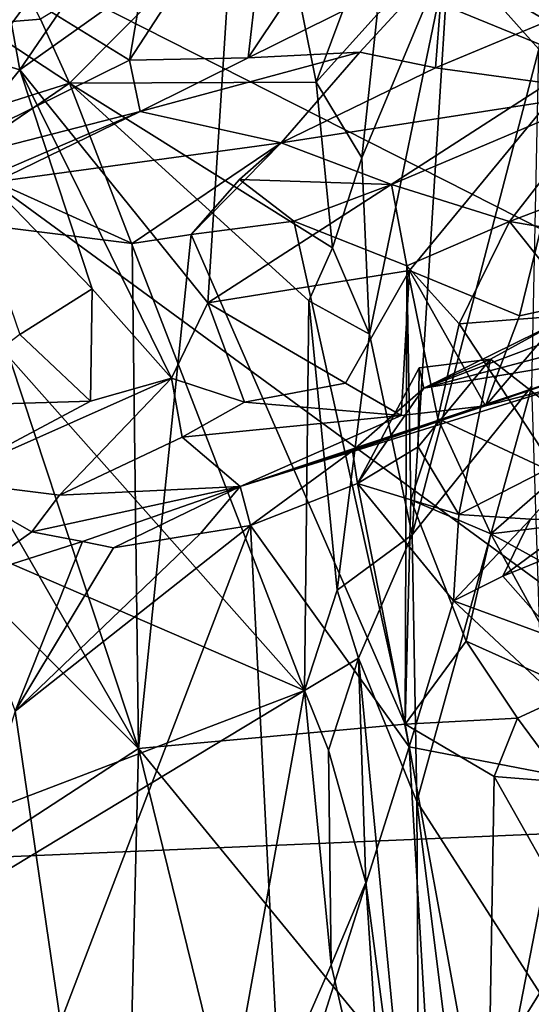
# Model space of a CAD drawing. Units: metres. Extents: x 25.12 to 29.55, y -1.04 to 4.4.
# Drawn here: x 28.57 to 28.87, y -0.22 to 0.36 of the extents above; entities that cross this region are included whole.
import ezdxf

# ---------------------------------------------------------------- set-up
doc = ezdxf.new("R2010")
doc.units = ezdxf.units.M

msp = doc.modelspace()

# ---------------------------------------------------------------- linework, layer by layer
at = {"layer": '1'}
for points in [[(27.92961, -0.1581, -1.5007), (27.95817, 0.70185, -1.51359), (29.06704, -0.10962, -1.5056)], [(29.06704, -0.10962, -1.5056), (27.95817, 0.70185, -1.51359), (29.04048, 0.15358, -1.51021)], [(29.04048, 0.15358, -1.51021), (27.95817, 0.70185, -1.51359), (29.0562, 0.34983, -1.51313)], [(29.0562, 0.34983, -1.51313), (27.95817, 0.70185, -1.51359), (29.15469, 0.53028, -1.50754)], [(28.69725, 0.41756, 3.68576), (28.90154, 0.3339, 3.44761), (28.88465, 0.51562, 3.43535)], [(28.82399, 0.40013, -0.0698), (28.87648, 0.34115, -0.19226), (28.90466, 0.51596, -0.21558)], [(28.70648, 0.33603, 0.46166), (28.72108, 0.46379, 0.31496), (28.81615, 0.50049, 0.39712)], [(28.82093, 0.39277, 0.54309), (28.70648, 0.33603, 0.46166), (28.81615, 0.50049, 0.39712)], [(28.63708, 0.33479, 0.35983), (28.57871, 0.37086, 0.23704), (28.65946, 0.46679, 0.25418)], [(28.72108, 0.46379, 0.31496), (28.63708, 0.33479, 0.35983), (28.65946, 0.46679, 0.25418)], [(28.88152, 0.35763, 0.65283), (28.82093, 0.39277, 0.54309), (29.03951, 0.46758, 0.77199)], [(28.70648, 0.33603, 0.46166), (28.63708, 0.33479, 0.35983), (28.72108, 0.46379, 0.31496)], [(28.54987, 0.4558, 3.78563), (28.45491, 0.36535, 3.84884), (28.57289, 0.32902, 3.82141)], [(28.54987, 0.4558, 3.78563), (28.57289, 0.32902, 3.82141), (28.65897, 0.45491, 3.73818)], [(28.65897, 0.45491, 3.73818), (28.57289, 0.32902, 3.82141), (28.69725, 0.41756, 3.68576)], [(28.58512, 0.3588, 0.20215), (28.60197, 0.32123, 0.19015), (28.72209, 0.44232, 0.17317)], [(28.72209, 0.44232, 0.17317), (28.60197, 0.32123, 0.19015), (28.74619, 0.32187, 0.16614)], [(28.72209, 0.44232, 0.17317), (28.74619, 0.32187, 0.16614), (28.78205, 0.41795, 0.14165)], [(28.69725, 0.41756, 3.68576), (28.57289, 0.32902, 3.82141), (28.6828, 0.19295, 3.7182)], [(28.69725, 0.41756, 3.68576), (28.6828, 0.19295, 3.7182), (28.90154, 0.3339, 3.44761)], [(28.78205, 0.41795, 0.14165), (28.74619, 0.32187, 0.16614), (28.7818, 0.36149, 0.12599)], [(28.77745, 0.17456, 0.08098), (28.82399, 0.40013, -0.0698), (28.77299, 0.27768, 0.13211)], [(28.7818, 0.36149, 0.12599), (28.77299, 0.27768, 0.13211), (28.82399, 0.40013, -0.0698)], [(28.82399, 0.40013, -0.0698), (28.77745, 0.17456, 0.08098), (28.80235, 0.05729, -0.06363)], [(28.82399, 0.40013, -0.0698), (28.80235, 0.05729, -0.06363), (28.87648, 0.34115, -0.19226)], [(28.70648, 0.33603, 0.46166), (28.82093, 0.39277, 0.54309), (28.77177, 0.33947, 0.54917)], [(28.81602, 0.3302, 0.62264), (28.77177, 0.33947, 0.54917), (28.82093, 0.39277, 0.54309)], [(28.81602, 0.3302, 0.62264), (28.82093, 0.39277, 0.54309), (28.88152, 0.35763, 0.65283)], [(28.50413, 0.26916, 0.27855), (28.54933, 0.3558, 0.22207), (28.57871, 0.37086, 0.23704)], [(28.50413, 0.26916, 0.27855), (28.57871, 0.37086, 0.23704), (28.63708, 0.33479, 0.35983)], [(28.57871, 0.37086, 0.23704), (28.54933, 0.3558, 0.22207), (28.58512, 0.3588, 0.20215)], [(28.57289, 0.32902, 3.82141), (28.45491, 0.36535, 3.84884), (28.53551, 0.2834, 3.87489)], [(28.58512, 0.3588, 0.20215), (28.54933, 0.3558, 0.22207), (28.60197, 0.32123, 0.19015)], [(28.74619, 0.32187, 0.16614), (28.77299, 0.27768, 0.13211), (28.7818, 0.36149, 0.12599)], [(28.91829, 0.31632, 0.81199), (28.81602, 0.3302, 0.62264), (28.88152, 0.35763, 0.65283)], [(28.54933, 0.3558, 0.22207), (28.49392, 0.28701, 0.21434), (28.60197, 0.32123, 0.19015)], [(28.80235, 0.05729, -0.06363), (28.87241, 0.14409, -0.21152), (28.87648, 0.34115, -0.19226)], [(28.64334, 0.30473, 0.49476), (28.50413, 0.26916, 0.27855), (28.63708, 0.33479, 0.35983)], [(28.64334, 0.30473, 0.49476), (28.63708, 0.33479, 0.35983), (28.70648, 0.33603, 0.46166)], [(28.64334, 0.30473, 0.49476), (28.70648, 0.33603, 0.46166), (28.77177, 0.33947, 0.54917)], [(28.72576, 0.28635, 0.71605), (28.64334, 0.30473, 0.49476), (28.77177, 0.33947, 0.54917)], [(28.6828, 0.19295, 3.7182), (28.80088, 0.21181, 3.59328), (28.90154, 0.3339, 3.44761)], [(28.72576, 0.28635, 0.71605), (28.77177, 0.33947, 0.54917), (28.81602, 0.3302, 0.62264)], [(28.80088, 0.21181, 3.59328), (28.86508, 0.18523, 3.54206), (28.90154, 0.3339, 3.44761)], [(28.86508, 0.18523, 3.54206), (28.89609, 0.19204, 3.50814), (28.90154, 0.3339, 3.44761)], [(28.53551, 0.2834, 3.87489), (28.61523, 0.20105, 3.78998), (28.57289, 0.32902, 3.82141)], [(28.61523, 0.20105, 3.78998), (28.66163, 0.14875, 3.73466), (28.57289, 0.32902, 3.82141)], [(28.66163, 0.14875, 3.73466), (28.6828, 0.19295, 3.7182), (28.57289, 0.32902, 3.82141)], [(28.72576, 0.28635, 0.71605), (28.81602, 0.3302, 0.62264), (28.91829, 0.31632, 0.81199)], [(28.49124, 0.24581, 0.20371), (28.73944, -0.0337, 0.16278), (28.60197, 0.32123, 0.19015)], [(28.49392, 0.28701, 0.21434), (28.49124, 0.24581, 0.20371), (28.60197, 0.32123, 0.19015)], [(28.74619, 0.32187, 0.16614), (28.60197, 0.32123, 0.19015), (28.75571, 0.22504, 0.15547)], [(28.73944, -0.0337, 0.16278), (28.74194, 0.19409, 0.16635), (28.60197, 0.32123, 0.19015)], [(28.60197, 0.32123, 0.19015), (28.74194, 0.19409, 0.16635), (28.75571, 0.22504, 0.15547)], [(28.74619, 0.32187, 0.16614), (28.75571, 0.22504, 0.15547), (28.77299, 0.27768, 0.13211)], [(28.7903, 0.26197, 0.83321), (28.72576, 0.28635, 0.71605), (28.91829, 0.31632, 0.81199)], [(28.7903, 0.26197, 0.83321), (28.91829, 0.31632, 0.81199), (28.85932, 0.24049, 0.91452)], [(28.85932, 0.24049, 0.91452), (28.91829, 0.31632, 0.81199), (28.97502, 0.28441, 0.9043)], [(28.55876, 0.26358, 0.51587), (28.46462, 0.22774, 0.40632), (28.64334, 0.30473, 0.49476)], [(28.64334, 0.30473, 0.49476), (28.46462, 0.22774, 0.40632), (28.50413, 0.26916, 0.27855)], [(28.55876, 0.26358, 0.51587), (28.64334, 0.30473, 0.49476), (28.72576, 0.28635, 0.71605)], [(28.57286, 0.17433, 3.82731), (28.61523, 0.20105, 3.78998), (28.53551, 0.2834, 3.87489)], [(28.63865, 0.22763, 0.64199), (28.55876, 0.26358, 0.51587), (28.72576, 0.28635, 0.71605)], [(28.63865, 0.22763, 0.64199), (28.72576, 0.28635, 0.71605), (28.67314, 0.23282, 0.69044)], [(28.67314, 0.23282, 0.69044), (28.72576, 0.28635, 0.71605), (28.70131, 0.26497, 0.71571)], [(28.70131, 0.26497, 0.71571), (28.72576, 0.28635, 0.71605), (28.7903, 0.26197, 0.83321)], [(28.85932, 0.24049, 0.91452), (28.97502, 0.28441, 0.9043), (28.96673, 0.22238, 0.97294)], [(28.75571, 0.22504, 0.15547), (28.77745, 0.17456, 0.08098), (28.77299, 0.27768, 0.13211)], [(28.67314, 0.23282, 0.69044), (28.70131, 0.26497, 0.71571), (28.73311, 0.24071, 0.78104)], [(28.73311, 0.24071, 0.78104), (28.70131, 0.26497, 0.71571), (28.7903, 0.26197, 0.83321)], [(28.54054, 0.23975, 0.5107), (28.55876, 0.26358, 0.51587), (28.63865, 0.22763, 0.64199)], [(28.79917, 0.21452, 0.88966), (28.73311, 0.24071, 0.78104), (28.7903, 0.26197, 0.83321)], [(28.79917, 0.21452, 0.88966), (28.7903, 0.26197, 0.83321), (28.85932, 0.24049, 0.91452)], [(28.32123, 0.14686, 0.21632), (28.73944, -0.0337, 0.16278), (28.49124, 0.24581, 0.20371)], [(28.64229, -0.06769, 0.62526), (28.48941, 0.19762, 0.45585), (28.54054, 0.23975, 0.5107)], [(28.64229, -0.06769, 0.62526), (28.54054, 0.23975, 0.5107), (28.63865, 0.22763, 0.64199)], [(28.67314, 0.23282, 0.69044), (28.73311, 0.24071, 0.78104), (28.79821, -0.05351, 0.86807)], [(28.79821, -0.05351, 0.86807), (28.73311, 0.24071, 0.78104), (28.79917, 0.21452, 0.88966)], [(28.82982, 0.1806, 0.9365), (28.79917, 0.21452, 0.88966), (28.85932, 0.24049, 0.91452)], [(28.90258, 0.18629, 0.96907), (28.82982, 0.1806, 0.9365), (28.85932, 0.24049, 0.91452)], [(28.90258, 0.18629, 0.96907), (28.85932, 0.24049, 0.91452), (28.96673, 0.22238, 0.97294)], [(28.64229, -0.06769, 0.62526), (28.63865, 0.22763, 0.64199), (28.67314, 0.23282, 0.69044)], [(28.64229, -0.06769, 0.62526), (28.67314, 0.23282, 0.69044), (28.79821, -0.05351, 0.86807)], [(28.75571, 0.22504, 0.15547), (28.74194, 0.19409, 0.16635), (28.77745, 0.17456, 0.08098)], [(28.79821, -0.05351, 0.86807), (28.79917, 0.21452, 0.88966), (28.80165, 0.07777, 0.885)], [(28.80165, 0.07777, 0.885), (28.79917, 0.21452, 0.88966), (28.81738, 0.12534, 0.91899)], [(28.81738, 0.12534, 0.91899), (28.79917, 0.21452, 0.88966), (28.82982, 0.1806, 0.9365)], [(28.76335, 0.14581, 3.65084), (28.80088, 0.21181, 3.59328), (28.6828, 0.19295, 3.7182)], [(28.76335, 0.14581, 3.65084), (28.79587, 0.12701, 3.59195), (28.80088, 0.21181, 3.59328)], [(28.80088, 0.21181, 3.59328), (28.79587, 0.12701, 3.59195), (28.84533, 0.13274, 3.54495)], [(28.80088, 0.21181, 3.59328), (28.84533, 0.13274, 3.54495), (28.86508, 0.18523, 3.54206)], [(28.80925, 0.14306, 3.27789), (28.88908, 0.18229, 3.22799), (28.97059, 0.20356, 3.24815)], [(29.0124, 0.1966, 3.33194), (28.80925, 0.14306, 3.27789), (28.97059, 0.20356, 3.24815)], [(28.39023, 0.18453, 0.35888), (28.48941, 0.19762, 0.45585), (28.64229, -0.06769, 0.62526)], [(28.57286, 0.17433, 3.82731), (28.61419, 0.13529, 3.76054), (28.61523, 0.20105, 3.78998)], [(28.61523, 0.20105, 3.78998), (28.61419, 0.13529, 3.76054), (28.66163, 0.14875, 3.73466)], [(28.93768, 0.16442, 3.43965), (28.80925, 0.14306, 3.27789), (29.0124, 0.1966, 3.33194)], [(28.66163, 0.14875, 3.73466), (28.70439, 0.13471, 3.68089), (28.6828, 0.19295, 3.7182)], [(28.6828, 0.19295, 3.7182), (28.70439, 0.13471, 3.68089), (28.76335, 0.14581, 3.65084)], [(28.74194, 0.19409, 0.16635), (28.73944, -0.0337, 0.16278), (28.75844, 0.02484, 0.15096)], [(28.74194, 0.19409, 0.16635), (28.75844, 0.02484, 0.15096), (28.77745, 0.17456, 0.08098)], [(28.86508, 0.18523, 3.54206), (28.84533, 0.13274, 3.54495), (28.89609, 0.19204, 3.50814)], [(28.84533, 0.13274, 3.54495), (28.89512, 0.14561, 3.4889), (28.89609, 0.19204, 3.50814)], [(28.50194, -0.15913, 0.45146), (28.39023, 0.18453, 0.35888), (28.64229, -0.06769, 0.62526)], [(28.88793, 0.09228, 0.95156), (28.82982, 0.1806, 0.9365), (28.90258, 0.18629, 0.96907)], [(28.80925, 0.14306, 3.27789), (28.84807, 0.15999, 3.22528), (28.88908, 0.18229, 3.22799)], [(28.81738, 0.12534, 0.91899), (28.82982, 0.1806, 0.9365), (28.88793, 0.09228, 0.95156)], [(28.88908, 0.18229, 3.22799), (28.84807, 0.15999, 3.22528), (28.91117, 0.11084, 3.1864)], [(28.51788, 0.1324, 3.8267), (28.61419, 0.13529, 3.76054), (28.57286, 0.17433, 3.82731)], [(28.77745, 0.17456, 0.08098), (28.75844, 0.02484, 0.15096), (28.80235, 0.05729, -0.06363)], [(28.70188, 0.08553, 3.47884), (28.76741, 0.10633, 3.2998), (28.93768, 0.16442, 3.43965)], [(28.70188, 0.08553, 3.47884), (28.93768, 0.16442, 3.43965), (28.89512, 0.14561, 3.4889)], [(28.93768, 0.16442, 3.43965), (28.76741, 0.10633, 3.2998), (28.80925, 0.14306, 3.27789)], [(28.80637, 0.1548, 3.23691), (28.80578, 0.1086, 3.22297), (28.84807, 0.15999, 3.22528)], [(28.80578, 0.1086, 3.22297), (28.82957, 0.06921, 3.1877), (28.84807, 0.15999, 3.22528)], [(28.80925, 0.14306, 3.27789), (28.80637, 0.1548, 3.23691), (28.84807, 0.15999, 3.22528)], [(28.84807, 0.15999, 3.22528), (28.82957, 0.06921, 3.1877), (28.91117, 0.11084, 3.1864)], [(28.77048, 0.08722, 3.26412), (28.80578, 0.1086, 3.22297), (28.80637, 0.1548, 3.23691)], [(28.80925, 0.14306, 3.27789), (28.77048, 0.08722, 3.26412), (28.80637, 0.1548, 3.23691)], [(28.32123, 0.14686, 0.21632), (28.33116, -0.18974, 0.19338), (28.73944, -0.0337, 0.16278)], [(28.61419, 0.13529, 3.76054), (28.52708, 0.08896, 3.70536), (28.66163, 0.14875, 3.73466)], [(28.66163, 0.14875, 3.73466), (28.52708, 0.08896, 3.70536), (28.59608, 0.08034, 3.62516)], [(28.66163, 0.14875, 3.73466), (28.59608, 0.08034, 3.62516), (28.6678, 0.1144, 3.67479)], [(28.66163, 0.14875, 3.73466), (28.6678, 0.1144, 3.67479), (28.70439, 0.13471, 3.68089)], [(28.84533, 0.13274, 3.54495), (28.70188, 0.08553, 3.47884), (28.89512, 0.14561, 3.4889)], [(28.70439, 0.13471, 3.68089), (28.79587, 0.12701, 3.59195), (28.76335, 0.14581, 3.65084)], [(28.80235, 0.05729, -0.06363), (28.80514, -0.09867, -0.05937), (28.87241, 0.14409, -0.21152)], [(28.87241, 0.14409, -0.21152), (28.80514, -0.09867, -0.05937), (28.88427, -0.22178, -0.2015)], [(28.76741, 0.10633, 3.2998), (28.77048, 0.08722, 3.26412), (28.80925, 0.14306, 3.27789)], [(28.51788, 0.1324, 3.8267), (28.52708, 0.08896, 3.70536), (28.61419, 0.13529, 3.76054)], [(28.70439, 0.13471, 3.68089), (28.6678, 0.1144, 3.67479), (28.79587, 0.12701, 3.59195)], [(28.79587, 0.12701, 3.59195), (28.70188, 0.08553, 3.47884), (28.84533, 0.13274, 3.54495)], [(28.6678, 0.1144, 3.67479), (28.70188, 0.08553, 3.47884), (28.79587, 0.12701, 3.59195)], [(28.80165, 0.07777, 0.885), (28.81738, 0.12534, 0.91899), (28.8484, 0.05777, 0.92328)], [(28.8484, 0.05777, 0.92328), (28.81738, 0.12534, 0.91899), (28.88793, 0.09228, 0.95156)], [(28.59608, 0.08034, 3.62516), (28.70188, 0.08553, 3.47884), (28.6678, 0.1144, 3.67479)], [(28.82957, 0.06921, 3.1877), (28.87162, 0.0664, 3.15565), (28.91117, 0.11084, 3.1864)], [(28.91117, 0.11084, 3.1864), (28.87162, 0.0664, 3.15565), (28.89959, 0.06554, 3.12221)], [(28.70774, 0.0627, 3.36974), (28.76741, 0.10633, 3.2998), (28.70188, 0.08553, 3.47884)], [(28.76741, 0.10633, 3.2998), (28.70774, 0.0627, 3.36974), (28.77048, 0.08722, 3.26412)], [(28.80578, 0.1086, 3.22297), (28.77048, 0.08722, 3.26412), (28.82957, 0.06921, 3.1877)], [(28.8484, 0.05777, 0.92328), (28.88793, 0.09228, 0.95156), (28.91968, 0.06653, 0.93671)], [(28.52708, 0.08896, 3.70536), (28.5409, 0.03154, 3.61256), (28.58003, 0.05889, 3.59981)], [(28.52708, 0.08896, 3.70536), (28.58003, 0.05889, 3.59981), (28.59608, 0.08034, 3.62516)], [(28.77048, 0.08722, 3.26412), (28.70774, 0.0627, 3.36974), (28.80063, -0.06679, 3.20277)], [(28.77048, 0.08722, 3.26412), (28.80063, -0.06679, 3.20277), (28.82655, 0.01871, 3.16737)], [(28.77048, 0.08722, 3.26412), (28.82655, 0.01871, 3.16737), (28.82957, 0.06921, 3.1877)], [(28.59608, 0.08034, 3.62516), (28.58003, 0.05889, 3.59981), (28.70188, 0.08553, 3.47884)], [(28.58003, 0.05889, 3.59981), (28.60954, 0.05333, 3.54475), (28.70188, 0.08553, 3.47884)], [(28.60954, 0.05333, 3.54475), (28.62763, 0.04956, 3.50486), (28.70188, 0.08553, 3.47884)], [(28.62763, 0.04956, 3.50486), (28.67856, 0.05794, 3.42652), (28.70188, 0.08553, 3.47884)], [(28.67856, 0.05794, 3.42652), (28.70774, 0.0627, 3.36974), (28.70188, 0.08553, 3.47884)], [(28.79821, -0.05351, 0.86807), (28.80165, 0.07777, 0.885), (28.83386, -0.00497, 0.90584)], [(28.83386, -0.00497, 0.90584), (28.80165, 0.07777, 0.885), (28.8484, 0.05777, 0.92328)], [(28.82957, 0.06921, 3.1877), (28.82655, 0.01871, 3.16737), (28.87162, 0.0664, 3.15565)], [(28.82655, 0.01871, 3.16737), (28.85534, 0.03307, 3.11627), (28.87162, 0.0664, 3.15565)], [(28.93059, 0.01279, 0.92329), (28.8484, 0.05777, 0.92328), (28.91968, 0.06653, 0.93671)], [(28.87162, 0.0664, 3.15565), (28.85534, 0.03307, 3.11627), (28.89959, 0.06554, 3.12221)], [(28.89959, 0.06554, 3.12221), (28.85534, 0.03307, 3.11627), (28.90902, 0.05484, 3.02304)], [(28.58003, 0.05889, 3.59981), (28.5409, 0.03154, 3.61256), (28.60954, 0.05333, 3.54475)], [(28.67856, 0.05794, 3.42652), (28.57027, -0.04594, 3.55767), (28.70774, 0.0627, 3.36974)], [(28.70774, 0.0627, 3.36974), (28.57027, -0.04594, 3.55767), (28.59675, -0.22773, 3.49154)], [(28.62763, 0.04956, 3.50486), (28.57027, -0.04594, 3.55767), (28.67856, 0.05794, 3.42652)], [(28.59675, -0.22773, 3.49154), (28.72629, -0.30162, 3.28227), (28.70774, 0.0627, 3.36974)], [(28.70774, 0.0627, 3.36974), (28.72629, -0.30162, 3.28227), (28.80063, -0.06679, 3.20277)], [(28.83386, -0.00497, 0.90584), (28.8484, 0.05777, 0.92328), (28.89872, -0.03396, 0.93742)], [(28.8484, 0.05777, 0.92328), (28.93059, 0.01279, 0.92329), (28.89872, -0.03396, 0.93742)], [(28.5409, 0.03154, 3.61256), (28.57027, -0.04594, 3.55767), (28.60954, 0.05333, 3.54475)], [(28.60954, 0.05333, 3.54475), (28.57027, -0.04594, 3.55767), (28.62763, 0.04956, 3.50486)], [(28.80235, 0.05729, -0.06363), (28.75844, 0.02484, 0.15096), (28.77092, -0.01481, 0.11956)], [(28.80235, 0.05729, -0.06363), (28.77092, -0.01481, 0.11956), (28.80514, -0.09867, -0.05937)], [(28.85534, 0.03307, 3.11627), (28.88805, -0.00397, 3.02741), (28.90902, 0.05484, 3.02304)], [(28.85534, 0.03307, 3.11627), (28.82655, 0.01871, 3.16737), (28.88805, -0.00397, 3.02741)], [(28.75844, 0.02484, 0.15096), (28.73944, -0.0337, 0.16278), (28.77092, -0.01481, 0.11956)], [(28.82655, 0.01871, 3.16737), (28.80063, -0.06679, 3.20277), (28.94838, -0.09515, 2.87133)], [(28.82655, 0.01871, 3.16737), (28.94838, -0.09515, 2.87133), (28.88805, -0.00397, 3.02741)], [(28.79821, -0.05351, 0.86807), (28.83386, -0.00497, 0.90584), (28.86402, -0.04991, 0.94136)], [(28.86402, -0.04991, 0.94136), (28.83386, -0.00497, 0.90584), (28.89872, -0.03396, 0.93742)], [(28.73944, -0.0337, 0.16278), (28.75345, -0.06873, 0.15814), (28.77092, -0.01481, 0.11956)], [(28.77092, -0.01481, 0.11956), (28.75345, -0.06873, 0.15814), (28.7753, -0.14595, 0.12414)], [(28.77092, -0.01481, 0.11956), (28.80667, -0.38513, 0.09079), (28.80514, -0.09867, -0.05937)], [(28.80667, -0.38513, 0.09079), (28.77092, -0.01481, 0.11956), (28.7753, -0.14595, 0.12414)], [(28.73944, -0.0337, 0.16278), (28.32838, -0.28208, 0.18897), (28.67902, -0.36792, 0.15273)], [(28.33116, -0.18974, 0.19338), (28.32838, -0.28208, 0.18897), (28.73944, -0.0337, 0.16278)], [(28.73944, -0.0337, 0.16278), (28.67902, -0.36792, 0.15273), (28.75504, -0.19415, 0.16038)], [(28.75345, -0.06873, 0.15814), (28.73944, -0.0337, 0.16278), (28.75504, -0.19415, 0.16038)], [(28.89168, -0.08731, 0.98736), (28.86402, -0.04991, 0.94136), (28.89872, -0.03396, 0.93742)], [(28.57027, -0.04594, 3.55767), (28.51271, -0.22831, 3.59904), (28.59675, -0.22773, 3.49154)], [(28.85025, -0.08405, 0.95713), (28.79821, -0.05351, 0.86807), (28.86402, -0.04991, 0.94136)], [(28.85025, -0.08405, 0.95713), (28.86402, -0.04991, 0.94136), (28.89168, -0.08731, 0.98736)], [(28.84642, -0.31687, 0.92392), (28.64229, -0.06769, 0.62526), (28.79821, -0.05351, 0.86807)], [(28.84642, -0.31687, 0.92392), (28.79821, -0.05351, 0.86807), (28.85025, -0.08405, 0.95713)], [(28.63279, -0.45641, 0.58864), (28.50194, -0.15913, 0.45146), (28.64229, -0.06769, 0.62526)], [(28.63279, -0.45641, 0.58864), (28.64229, -0.06769, 0.62526), (28.73653, -0.45061, 0.73297)], [(28.73653, -0.45061, 0.73297), (28.64229, -0.06769, 0.62526), (28.84642, -0.31687, 0.92392)], [(28.72629, -0.30162, 3.28227), (28.81502, -0.31081, 3.11388), (28.80063, -0.06679, 3.20277)], [(28.75345, -0.06873, 0.15814), (28.75504, -0.19415, 0.16038), (28.7753, -0.14595, 0.12414)], [(28.80063, -0.06679, 3.20277), (28.81502, -0.31081, 3.11388), (28.94838, -0.09515, 2.87133)], [(28.84642, -0.31687, 0.92392), (28.85025, -0.08405, 0.95713), (28.88108, -0.13865, 1.01912)], [(28.88108, -0.13865, 1.01912), (28.85025, -0.08405, 0.95713), (28.89168, -0.08731, 0.98736)], [(28.84596, -0.34833, 3.00895), (28.94838, -0.09515, 2.87133), (28.81502, -0.31081, 3.11388)], [(28.84596, -0.34833, 3.00895), (28.91994, -0.34377, 2.82675), (28.94838, -0.09515, 2.87133)], [(28.80514, -0.09867, -0.05937), (28.80667, -0.38513, 0.09079), (28.83261, -0.3184, -0.06283)], [(28.83261, -0.3184, -0.06283), (28.88427, -0.22178, -0.2015), (28.80514, -0.09867, -0.05937)], [(27.92961, -0.1581, -1.5007), (29.06704, -0.10962, -1.5056), (29.14556, -0.54654, -1.50121)], [(28.84642, -0.31687, 0.92392), (28.88108, -0.13865, 1.01912), (28.89914, -0.17863, 1.05647)], [(28.7753, -0.14595, 0.12414), (28.75504, -0.19415, 0.16038), (28.78779, -0.33533, 0.14719)], [(28.7753, -0.14595, 0.12414), (28.78779, -0.33533, 0.14719), (28.80667, -0.38513, 0.09079)], [(28.43597, -0.67416, -1.49582), (27.92961, -0.1581, -1.5007), (28.75195, -0.62833, -1.49867)], [(28.75195, -0.62833, -1.49867), (27.92961, -0.1581, -1.5007), (29.14556, -0.54654, -1.50121)], [(28.55009, -0.51229, 0.48797), (28.50194, -0.15913, 0.45146), (28.63279, -0.45641, 0.58864)], [(28.84642, -0.31687, 0.92392), (28.89914, -0.17863, 1.05647), (28.91944, -0.36629, 1.08997)], [(28.75504, -0.19415, 0.16038), (28.67902, -0.36792, 0.15273), (28.78779, -0.33533, 0.14719)]]:
    msp.add_3dface(points, dxfattribs=at)

doc.saveas('drawing.dxf')
